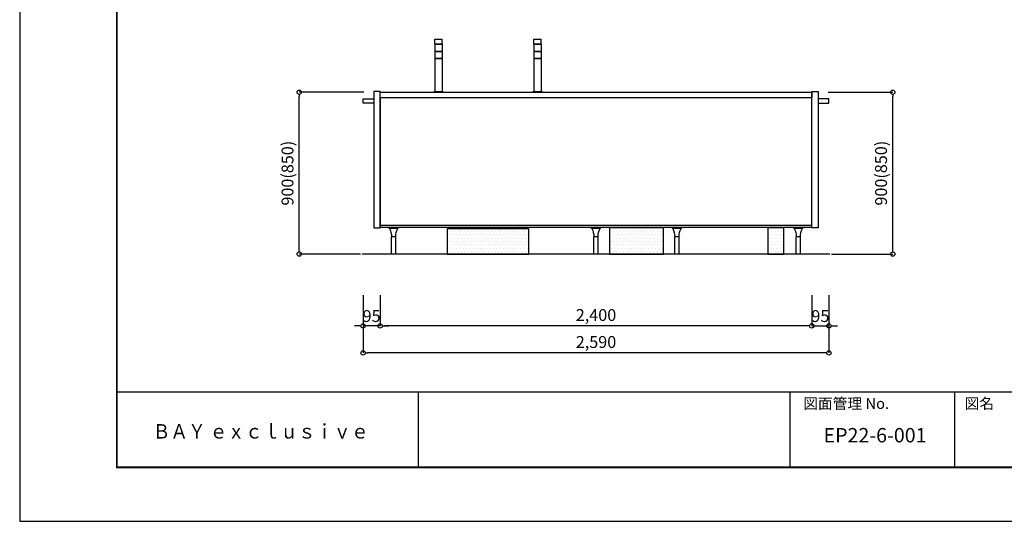
# Model space of a CAD drawing. Extents: x 0 to 12600, y 0 to 8910.
# Drawn here: x 0 to 5474, y 0 to 2791 of the extents above; entities that cross this region are included whole.
import ezdxf
from ezdxf.enums import TextEntityAlignment as Align

# ---------------------------------------------------------------- set-up
doc = ezdxf.new("R2010")
doc.units = 0
doc.header["$LTSCALE"] = 300
doc.header["$MEASUREMENT"] = 0
doc.linetypes.add('細線_______________', pattern=[0])
doc.layers.get('0').update_dxf_attribs({"linetype": 'CONTINUOUS'})
doc.layers.get('DEFPOINTS').update_dxf_attribs({"color": 251, "linetype": 'CONTINUOUS'})
for name, color, linetype in [('_0-1_作図', 7, 'CONTINUOUS'), ('仕上げ', 4, 'CONTINUOUS'), ('仕上げ3', 7, 'CONTINUOUS'), ('図枠', 3, 'CONTINUOUS'), ('寸法', 4, 'CONTINUOUS'), ('文字', 6, 'CONTINUOUS'), ('１', 7, 'CONTINUOUS')]:
    doc.layers.add(name, color=color, linetype=linetype)
doc.styles.add('明朝', font='msmincho.ttc', dxfattribs={"width": 0.95})
doc.styles.add('ＭＳ_ゴシック0', font='msgothic.ttc', dxfattribs={"width": 0.85})
doc.dimstyles.new('STANDARD$0', dxfattribs={"dimscale": 30, "dimtxt": 2.5, "dimasz": 0.8, "dimexe": 0, "dimexo": 3, "dimgap": 0.9, "dimtad": 1, "dimdec": 1, "dimtxsty": '明朝', "dimblk": 'DOT', "dimcen": 0.09, "dimclrd": 256, "dimclre": 256, "dimclrt": 256, "dimazin": 3, "dimtfac": 1, "dimtix": 1, "dimtmove": 0, "dimatfit": 3, "dimtolj": 1})

# ---------------------------------------------------------------- blocks, each defined once
blk = doc.blocks.new('A$C637')
at = {"layer": '１', "color": 7, "linetype": 'CONTINUOUS'}
for p, q in [((-25.25, 143), (-25.25, 146)), ((-25.25, 146), (25.25, 146)), ((-25.25, 143), (25.25, 143)), ((25.25, 143), (25.25, 146)), ((-11.75, 96), (11.75, 96)), ((-11.75, 1), (-11.75, 96)), ((11.75, 1), (11.75, 96)), ((11.75, 1), (-11.75, 1)), ((-10.75, 1), (-10.75, 0)), ((-10.75, 0), (10.75, 0)), ((10.75, 1), (10.75, 0))]:
    blk.add_line(p, q, dxfattribs=at)
for centre, start, end in [((-112.047474, 97.010777), 359.48315, 27.380153), ((112.047474, 97.010777), 152.619847, 180.51685)]:
    blk.add_arc(centre, 100, start, end, dxfattribs=at)
blk = doc.blocks.new('_DOTBLANK')
at = {"color": 0, "linetype": 'BYBLOCK'}
blk.add_line((-0.5, 0), (-1, 0), dxfattribs=at)
blk.add_circle((0, 0), 0.5, dxfattribs=at)
blk = doc.blocks.new('*D3842')
at = {"layer": '_0-1_作図', "color": 4}
for p, q in [((1914.1, 2386.9), (1554.1, 2386.9)), ((1554.1, 1510.9), (1554.1, 2362.9)), ((1894.1, 1486.9), (1554.1, 1486.9))]:
    blk.add_line(p, q, dxfattribs=at)
at = {"layer": 'DEFPOINTS', "color": 0}
for p in [(1554.1, 2386.9), (2004.1, 2386.9), (1984.1, 1486.9)]:
    blk.add_point(p, dxfattribs=at)
at = {"layer": '_0-1_作図', "color": 4, "xscale": 24, "yscale": 24, "zscale": 24}
for p, rotation in [((1554.1, 2386.9), 90), ((1554.1, 1486.9), 270)]:
    blk.add_blockref('_DOTBLANK', p, dxfattribs=dict(at, rotation=rotation))
at = {"layer": '_0-1_作図', "color": 4, "linetype": 'CONTINUOUS', "insert": (1489, 1936.9), "char_height": 66, "attachment_point": 5, "rotation": 90, "style": '明朝'}
blk.add_mtext('\\A1;900(850)', dxfattribs=at)
blk = doc.blocks.new('_OPEN')
at = {"layer": '仕上げ', "color": 0}
for p, q in [((-1, 0.17), (0, 0)), ((-1, -0.17), (0, 0)), ((0, 0), (-1, 0))]:
    blk.add_line(p, q, dxfattribs=at)
blk = doc.blocks.new('*D3843')
at = {"layer": '_0-1_作図', "color": 4}
for p, q in [((4494.1, 2386.9), (4854.1, 2386.9)), ((4854.1, 1510.9), (4854.1, 2362.9)), ((4514.1, 1486.9), (4854.1, 1486.9))]:
    blk.add_line(p, q, dxfattribs=at)
at = {"layer": 'DEFPOINTS', "color": 0}
for p in [(4404.1, 2386.9), (4854.1, 2386.9), (4424.1, 1486.9)]:
    blk.add_point(p, dxfattribs=at)
at = {"layer": '_0-1_作図', "color": 4, "xscale": 24, "yscale": 24, "zscale": 24}
for p, rotation in [((4854.1, 2386.9), 90), ((4854.1, 1486.9), 270)]:
    blk.add_blockref('_DOTBLANK', p, dxfattribs=dict(at, rotation=rotation))
at = {"layer": '_0-1_作図', "color": 4, "linetype": 'CONTINUOUS', "insert": (4789, 1936.9), "char_height": 66, "attachment_point": 5, "rotation": 90, "style": '明朝'}
blk.add_mtext('\\A1;900(850)', dxfattribs=at)
blk = doc.blocks.new('*D3845')
at = {"layer": '_0-1_作図', "color": 4}
for p, q in [((2004.1, 1258.9), (2004.1, 1086.9)), ((4404.1, 1258.9), (4404.1, 1086.9)), ((4380.1, 1086.9), (2028.1, 1086.9))]:
    blk.add_line(p, q, dxfattribs=at)
at = {"layer": 'DEFPOINTS', "color": 0}
for p in [(2004.1, 1348.9), (4404.1, 1348.9), (2004.1, 1086.9)]:
    blk.add_point(p, dxfattribs=at)
at = {"layer": '_0-1_作図', "color": 4, "xscale": 24, "yscale": 24, "zscale": 24}
for p, rotation in [((2004.1, 1086.9), 180), ((4404.1, 1086.9), 359.9999999999999)]:
    blk.add_blockref('_DOTBLANK', p, dxfattribs=dict(at, rotation=rotation))
at = {"layer": '_0-1_作図', "color": 4, "linetype": 'CONTINUOUS', "insert": (3204.1, 1147.6), "char_height": 66, "attachment_point": 5, "style": '明朝'}
blk.add_mtext('\\A1;2,400', dxfattribs=at)
blk = doc.blocks.new('*D3847')
at = {"layer": '_0-1_作図', "color": 4}
for p, q in [((1909.1, 1258.9), (1909.1, 936.9)), ((4499.1, 1258.9), (4499.1, 936.9)), ((4475.1, 936.9), (1933.1, 936.9))]:
    blk.add_line(p, q, dxfattribs=at)
at = {"layer": 'DEFPOINTS', "color": 0}
for p in [(1909.1, 1348.9), (4499.1, 1348.9), (1909.1, 936.9)]:
    blk.add_point(p, dxfattribs=at)
at = {"layer": '_0-1_作図', "color": 4, "xscale": 24, "yscale": 24, "zscale": 24}
for p, rotation in [((1909.1, 936.9), 180), ((4499.1, 936.9), 359.9999999999999)]:
    blk.add_blockref('_DOTBLANK', p, dxfattribs=dict(at, rotation=rotation))
at = {"layer": '_0-1_作図', "color": 4, "linetype": 'CONTINUOUS', "insert": (3204.1, 997.6), "char_height": 66, "attachment_point": 5, "style": '明朝'}
blk.add_mtext('\\A1;2,590', dxfattribs=at)
blk = doc.blocks.new('A$C5928')
at = {"layer": '_0-1_作図', "color": 7, "linetype": 'CONTINUOUS'}
for p, q in [((-20.5, 296), (20.5, 296)), ((-20.5, 270), (-20.5, 296)), ((20.5, 270), (20.5, 296)), ((-20.5, 270), (20.5, 270)), ((-20.5, 268), (-19.5, 270)), ((-20.5, 268), (20.5, 268)), ((-20.5, 268), (-20.5, 4.007568)), ((-20.5, 228), (20.5, 228)), ((-20.5, 227), (20.5, 227)), ((19.5, 270), (20.5, 268)), ((20.5, 268), (20.5, 4.007568)), ((-20.5, 189), (20.5, 189)), ((-20.5, 188), (20.5, 188)), ((-25, 4), (25, 4)), ((-25, 0), (-25, 4)), ((-25, 0), (25, 0)), ((25, 0), (25, 4))]:
    blk.add_line(p, q, dxfattribs=at)
blk = doc.blocks.new('*D3900')
at = {"layer": '_0-1_作図', "color": 4}
for p, q in [((1909.1, 1258.9), (1909.1, 1086.9)), ((2004.1, 1258.9), (2004.1, 1086.9)), ((1885.1, 1086.9), (1861.1, 1086.9)), ((2004.1, 1086.9), (1909.1, 1086.9)), ((2028.1, 1086.9), (2052.1, 1086.9))]:
    blk.add_line(p, q, dxfattribs=at)
at = {"layer": 'DEFPOINTS', "color": 0}
for p in [(1909.1, 1348.9), (2004.1, 1348.9), (1909.1, 1086.9)]:
    blk.add_point(p, dxfattribs=at)
at = {"layer": '_0-1_作図', "color": 4, "xscale": 24, "yscale": 24, "zscale": 24}
blk.add_blockref('_DOTBLANK', (1909.1, 1086.9), dxfattribs=at)
at = {"layer": '_0-1_作図', "color": 4, "xscale": 24, "yscale": 24, "zscale": 24, "rotation": 180}
blk.add_blockref('_DOTBLANK', (2004.1, 1086.9), dxfattribs=at)
at = {"layer": '_0-1_作図', "color": 4, "linetype": 'CONTINUOUS', "insert": (1956.6, 1141.9), "char_height": 66, "attachment_point": 5, "style": '明朝'}
blk.add_mtext('\\A1;95', dxfattribs=at)
blk = doc.blocks.new('*D3901')
at = {"layer": '_0-1_作図', "color": 4}
for p, q in [((4404.1, 1258.9), (4404.1, 1086.9)), ((4499.1, 1258.9), (4499.1, 1086.9)), ((4380.1, 1086.9), (4356.1, 1086.9)), ((4404.1, 1086.9), (4499.1, 1086.9)), ((4523.1, 1086.9), (4547.1, 1086.9))]:
    blk.add_line(p, q, dxfattribs=at)
at = {"layer": 'DEFPOINTS', "color": 0}
for p in [(4404.1, 1348.9), (4499.1, 1348.9), (4499.1, 1086.9)]:
    blk.add_point(p, dxfattribs=at)
at = {"layer": '_0-1_作図', "color": 4, "xscale": 24, "yscale": 24, "zscale": 24}
blk.add_blockref('_DOTBLANK', (4404.1, 1086.9), dxfattribs=at)
at = {"layer": '_0-1_作図', "color": 4, "xscale": 24, "yscale": 24, "zscale": 24, "rotation": 180}
blk.add_blockref('_DOTBLANK', (4499.1, 1086.9), dxfattribs=at)
at = {"layer": '_0-1_作図', "color": 4, "linetype": 'CONTINUOUS', "insert": (4451.6, 1141.9), "char_height": 66, "attachment_point": 5, "style": '明朝'}
blk.add_mtext('\\A1;95', dxfattribs=at)
blk = doc.blocks.new('A$C26734')
at = {"layer": '仕上げ3', "color": 7, "linetype": '細線_______________'}
for p, q in [((0, 4), (-36, 4)), ((-36, 4), (-36, -754)), ((0, -754), (0, 4)), ((-95, -61), (-95, -36)), ((-95, -36), (-36, -36)), ((-36, -36), (-36, -61)), ((-36, -61), (-95, -61)), ((-36, -754), (0, -754))]:
    blk.add_line(p, q, dxfattribs=at)

msp = doc.modelspace()

# ---------------------------------------------------------------- hatches: boundary and pattern name
at = {"layer": '寸法', "linetype": 'CONTINUOUS'}
h = msp.add_hatch(dxfattribs=at)
h.set_pattern_fill('DOTS', scale=300, style=0)
h.paths.add_polyline_path([(2831.59, 1486.89), (2831.59, 1626.89), (2376.59, 1626.89), (2376.59, 1486.89)])
h = msp.add_hatch(dxfattribs=at)
h.set_pattern_fill('DOTS', scale=300, style=0)
h.paths.add_polyline_path([(3579.09, 1486.89), (3579.09, 1631.89), (3279.09, 1631.89), (3279.09, 1486.89)])
h = msp.add_hatch(dxfattribs=at)
h.set_pattern_fill('DOTS', scale=300, style=0)
h.set_pattern_definition([(0, (-150, 0), (9.375, 18.75), [0, -18.75])])
h.paths.add_polyline_path([(4249.09, 1486.89), (4249.09, 1631.89), (4159.09, 1631.89), (4159.09, 1486.89)])

# ---------------------------------------------------------------- linework, layer by layer
at = {"layer": '_0-1_作図', "color": 7, "linetype": 'CONTINUOUS'}
for p, q in [((2004.09, 1647.89), (2004.09, 1636.89)), ((4404.09, 1636.89), (4404.09, 1647.89)), ((2004.09, 1636.89), (4404.09, 1636.89))]:
    msp.add_line(p, q, dxfattribs=at)
for points in [[(4404.09, 2386.89), (4404.09, 2356.89), (2004.09, 2356.89), (2004.09, 2386.89)], [(2004.09, 2356.89), (2004.09, 1647.89), (4404.09, 1647.89), (4404.09, 2356.89)], [(2831.59, 1486.89), (2831.59, 1626.89), (2376.59, 1626.89), (2376.59, 1486.89)], [(3579.09, 1486.89), (3579.09, 1631.89), (3279.09, 1631.89), (3279.09, 1486.89)], [(4249.09, 1486.89), (4249.09, 1631.89), (4159.09, 1631.89), (4159.09, 1486.89)]]:
    msp.add_lwpolyline(points, close=True, dxfattribs=at)
at = {"layer": 'DEFPOINTS', "color": 251, "linetype": 'CONTINUOUS'}
msp.add_lwpolyline([(0, 0), (12600, 0), (12600, 8910), (0, 8910)], close=True, dxfattribs=at)
at = {"layer": '仕上げ3', "color": 7, "linetype": 'CONTINUOUS'}
msp.add_line((4504.09, 1486.89), (1904.09, 1486.89), dxfattribs=at)
at = {"layer": '図枠', "color": 3, "linetype": 'CONTINUOUS'}
for p, q in [((540.02, 720), (12240, 720)), ((2217.74, 300), (2217.74, 720)), ((4282.82, 300), (4282.82, 720)), ((5196.93, 720), (5196.93, 300))]:
    msp.add_line(p, q, dxfattribs=at)
at = {"layer": '図枠', "color": 3, "linetype": 'CONTINUOUS', "const_width": 10}
msp.add_lwpolyline([(540.02, 8610), (540.02, 300), (12240, 300), (12240, 8610)], close=True, dxfattribs=at)

# ---------------------------------------------------------------- block references
at = {"layer": '_0-1_作図', "color": 7, "linetype": 'CONTINUOUS'}
for name, p in [('A$C5928', (2329.09, 2386.89)), ('A$C5928', (2879.09, 2386.89)), ('A$C26734', (2004.09, 2386.89))]:
    msp.add_blockref(name, p, dxfattribs=at)
at = {"layer": '_0-1_作図', "color": 7, "linetype": 'CONTINUOUS', "xscale": -1}
for name, p in [('A$C26734', (4404.09, 2386.89)), ('A$C637', (2079.09, 1486.89)), ('A$C637', (3204.09, 1486.89)), ('A$C637', (3654.09, 1486.89)), ('A$C637', (4329.09, 1486.89))]:
    msp.add_blockref(name, p, dxfattribs=at)

# ---------------------------------------------------------------- texts
at = {"layer": '寸法', "color": 4, "style": '明朝'}
for s, p in [('図面管理 No.', (4356.39, 606.68)), ('図名', (5253.82, 606.68))]:
    msp.add_text(s, height=60, dxfattribs=at).set_placement(p, align=Align.BOTTOM_LEFT)
at = {"layer": '文字', "color": 6, "style": 'ＭＳ_ゴシック0', "width": 0.9}
msp.add_text('ＢＡＹ ｅｘｃｌｕｓｉｖｅ', height=80, dxfattribs=at).set_placement((1340.02, 490), align=Align.MIDDLE)
at = {"layer": '文字', "color": 6, "style": '明朝'}
msp.add_text('EP22-6-001', height=80, dxfattribs=at).set_placement((4755.5, 468.74), align=Align.MIDDLE)

# ---------------------------------------------------------------- dimensions: what is measured, and where the dimension line sits
at = {"layer": '_0-1_作図', "color": 7, "linetype": 'CONTINUOUS'}
for base, p1, p2, picture, middle in [((1554.09, 2386.89), (1984.09, 1486.89), (2004.09, 2386.89), '*D3842', (1489.05, 1936.89)), ((4854.09, 2386.89), (4424.09, 1486.89), (4404.09, 2386.89), '*D3843', (4789.05, 1936.89))]:
    dim = msp.add_linear_dim(base=base, p1=p1, p2=p2, angle=90, text='<>(850)', dimstyle='STANDARD$0', override={"dimtxt": 2.2, "dimgap": 0.735, "dimblk": 'DOTBLANK', "dimclrd": 4, "dimclre": 4, "dimclrt": 4, "dimldrblk": 'OPEN'}, dxfattribs=at)
    dim.commit()
    dim.dimension.update_dxf_attribs({"geometry": picture, "text_midpoint": middle})
dim = msp.add_linear_dim(base=(1909.09, 1086.89), p1=(2004.09, 1348.93), p2=(1909.09, 1348.93), dimstyle='STANDARD$0', override={"dimtxt": 2.2, "dimgap": 0.735, "dimblk": 'DOTBLANK', "dimclrd": 4, "dimclre": 4, "dimclrt": 4, "dimldrblk": 'OPEN'}, dxfattribs=at)
dim.commit()
dim.dimension.update_dxf_attribs({"geometry": '*D3900', "text_midpoint": (1956.59, 1141.94)})
for base, p1, p2, picture, middle in [((1909.09, 936.89), (4499.09, 1348.93), (1909.09, 1348.93), '*D3847', (3204.09, 997.59)), ((2004.09, 1086.89), (4404.09, 1348.93), (2004.09, 1348.93), '*D3845', (3204.09, 1147.59)), ((4499.09, 1086.89), (4404.09, 1348.93), (4499.09, 1348.93), '*D3901', (4451.59, 1141.94))]:
    dim = msp.add_linear_dim(base=base, p1=p1, p2=p2, angle=180, dimstyle='STANDARD$0', override={"dimtxt": 2.2, "dimgap": 0.735, "dimblk": 'DOTBLANK', "dimclrd": 4, "dimclre": 4, "dimclrt": 4, "dimldrblk": 'OPEN'}, dxfattribs=at)
    dim.commit()
    dim.dimension.update_dxf_attribs({"geometry": picture, "text_midpoint": middle})

doc.saveas('drawing.dxf')
